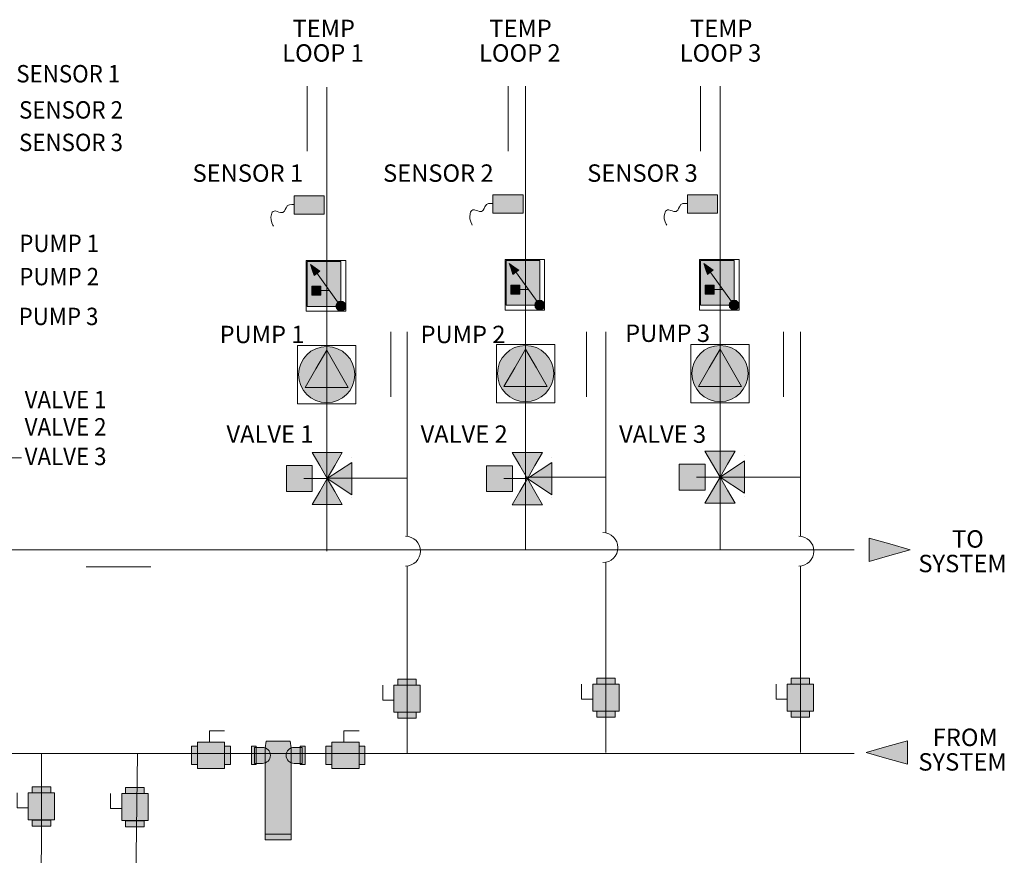
# Model space of a CAD drawing. Units: inches. Extents: x 0.76 to 10.3, y -7.54 to 1.52.
# Drawn here: x 5.18 to 10.19, y -2.82 to 1.43 of the extents above; entities that cross this region are included whole.
import ezdxf

# ---------------------------------------------------------------- set-up
doc = ezdxf.new("R2010")
doc.units = ezdxf.units.IN
doc.header["$MEASUREMENT"] = 0
doc.layers.add('Layer 1', color=7, linetype='Continuous')

# ---------------------------------------------------------------- blocks, each defined once
blk = doc.blocks.new('block 6')
at = {"layer": 'Layer 1', "true_color": 0x999999}
h = blk.add_hatch(color=253, dxfattribs=at)
h.dxf.hatch_style = 2
h.paths.add_polyline_path([(5.361, -2.6396), (5.2271, -2.6396), (5.2271, -2.5019), (5.361, -2.5019)])
h = blk.add_hatch(color=253, dxfattribs=at)
h.dxf.hatch_style = 2
h.paths.add_polyline_path([(5.3411, -2.4717), (5.247, -2.4717), (5.247, -2.5019), (5.3411, -2.5019)])
h = blk.add_hatch(color=253, dxfattribs=at)
h.dxf.hatch_style = 2
h.paths.add_polyline_path([(5.3411, -2.6402), (5.247, -2.6402), (5.247, -2.6705), (5.3411, -2.6705)])
at = {"layer": 'Layer 1', "lineweight": 0}
for points in [[(5.17, -2.5019), (5.17, -2.5786), (5.2271, -2.5786)], [(5.361, -2.6396), (5.2271, -2.6396), (5.2271, -2.5019), (5.361, -2.5019), (5.361, -2.6396)], [(5.3411, -2.4717), (5.247, -2.4717), (5.247, -2.5019), (5.3411, -2.5019), (5.3411, -2.4717)], [(5.3411, -2.6402), (5.247, -2.6402), (5.247, -2.6705), (5.3411, -2.6705), (5.3411, -2.6402)]]:
    blk.add_lwpolyline(points, dxfattribs=at)
blk = doc.blocks.new('block 7')
at = {"layer": 'Layer 1', "true_color": 0x999999}
h = blk.add_hatch(color=253, dxfattribs=at)
h.dxf.hatch_style = 2
h.paths.add_polyline_path([(5.8164, -2.4752), (5.7223, -2.4752), (5.7223, -2.5054), (5.8164, -2.5054)])
h = blk.add_hatch(color=253, dxfattribs=at)
h.dxf.hatch_style = 2
h.paths.add_polyline_path([(5.8363, -2.6431), (5.7024, -2.6431), (5.7024, -2.5054), (5.8363, -2.5054)])
h = blk.add_hatch(color=253, dxfattribs=at)
h.dxf.hatch_style = 2
h.paths.add_polyline_path([(5.8164, -2.6437), (5.7223, -2.6437), (5.7223, -2.674), (5.8164, -2.674)])
at = {"layer": 'Layer 1', "lineweight": 0}
for points in [[(5.8164, -2.4752), (5.7223, -2.4752), (5.7223, -2.5054), (5.8164, -2.5054), (5.8164, -2.4752)], [(5.6453, -2.5054), (5.6453, -2.5821), (5.7024, -2.5821)], [(5.8363, -2.6431), (5.7024, -2.6431), (5.7024, -2.5054), (5.8363, -2.5054), (5.8363, -2.6431)], [(5.8164, -2.6437), (5.7223, -2.6437), (5.7223, -2.674), (5.8164, -2.674), (5.8164, -2.6437)]]:
    blk.add_lwpolyline(points, dxfattribs=at)
blk = doc.blocks.new('block 12')
at = {"layer": 'Layer 1', "true_color": 0x999999}
h = blk.add_hatch(color=253, dxfattribs=at)
h.dxf.hatch_style = 2
h.paths.add_polyline_path([(6.0884, -2.3779), (6.0884, -2.2441), (6.226, -2.2441), (6.226, -2.3779)])
h = blk.add_hatch(color=253, dxfattribs=at)
h.dxf.hatch_style = 2
h.paths.add_polyline_path([(6.0877, -2.3581), (6.0877, -2.264), (6.0575, -2.264), (6.0575, -2.3581)])
h = blk.add_hatch(color=253, dxfattribs=at)
h.dxf.hatch_style = 2
h.paths.add_polyline_path([(6.2563, -2.3581), (6.2563, -2.264), (6.226, -2.264), (6.226, -2.3581)])
at = {"layer": 'Layer 1', "lineweight": 0}
for points in [[(6.226, -2.187), (6.1494, -2.187), (6.1494, -2.2441)], [(6.0884, -2.3779), (6.0884, -2.2441), (6.226, -2.2441), (6.226, -2.3779), (6.0884, -2.3779)], [(6.0877, -2.3581), (6.0877, -2.264), (6.0575, -2.264), (6.0575, -2.3581), (6.0877, -2.3581)], [(6.2563, -2.3581), (6.2563, -2.264), (6.226, -2.264), (6.226, -2.3581), (6.2563, -2.3581)]]:
    blk.add_lwpolyline(points, dxfattribs=at)
blk = doc.blocks.new('block 13')
at = {"layer": 'Layer 1', "true_color": 0x999999}
h = blk.add_hatch(color=253, dxfattribs=at)
h.dxf.hatch_style = 2
h.paths.add_polyline_path([(6.7722, -2.3779), (6.7722, -2.2441), (6.9098, -2.2441), (6.9098, -2.3779)])
h = blk.add_hatch(color=253, dxfattribs=at)
h.dxf.hatch_style = 2
h.paths.add_polyline_path([(6.7715, -2.3581), (6.7715, -2.264), (6.7412, -2.264), (6.7412, -2.3581)])
h = blk.add_hatch(color=253, dxfattribs=at)
h.dxf.hatch_style = 2
h.paths.add_polyline_path([(6.94, -2.3581), (6.94, -2.264), (6.9098, -2.264), (6.9098, -2.3581)])
at = {"layer": 'Layer 1', "lineweight": 0}
for points in [[(6.9098, -2.187), (6.8332, -2.187), (6.8332, -2.2441)], [(6.7722, -2.3779), (6.7722, -2.2441), (6.9098, -2.2441), (6.9098, -2.3779), (6.7722, -2.3779)], [(6.7715, -2.3581), (6.7715, -2.264), (6.7412, -2.264), (6.7412, -2.3581), (6.7715, -2.3581)], [(6.94, -2.3581), (6.94, -2.264), (6.9098, -2.264), (6.9098, -2.3581), (6.94, -2.3581)]]:
    blk.add_lwpolyline(points, dxfattribs=at)
blk = doc.blocks.new('block 14')
at = {"layer": 'Layer 1', "true_color": 0x999999}
h = blk.add_hatch(color=253, dxfattribs=at)
h.dxf.hatch_style = 2
h.paths.add_polyline_path([(6.5598, -2.2391), (6.4377, -2.2391), (6.4325, -2.2729), (6.4325, -2.7404), (6.5651, -2.7404), (6.5651, -2.2729)])
h = blk.add_hatch(color=253, dxfattribs=at)
h.dxf.hatch_style = 2
h.paths.add_polyline_path([(6.362, -2.2639), (6.362, -2.3581), (6.3865, -2.3581), (6.3865, -2.2639)])
h = blk.add_hatch(color=253, dxfattribs=at)
h.dxf.hatch_style = 2
edge = h.paths.add_edge_path()
edge.add_spline(control_points=[(6.3773, -2.2703), (6.3773, -2.2703), (6.418, -2.2703), (6.418, -2.2703), (6.4405, -2.2703), (6.4587, -2.2885), (6.4587, -2.311), (6.4587, -2.311), (6.4587, -2.311), (6.4587, -2.311), (6.4587, -2.3335), (6.4405, -2.3517), (6.418, -2.3517), (6.418, -2.3517), (6.3773, -2.3517), (6.3773, -2.3517), (6.3773, -2.3517), (6.3773, -2.2703), (6.3773, -2.2703)], knot_values=[0, 0, 0, 0, 1, 1, 1, 2, 2, 2, 3, 3, 3, 4, 4, 4, 5, 5, 5, 6, 6, 6, 6], degree=3, periodic=1)
h = blk.add_hatch(color=253, dxfattribs=at)
h.dxf.hatch_style = 2
edge = h.paths.add_edge_path()
edge.add_spline(control_points=[(6.6202, -2.3517), (6.6202, -2.3517), (6.5795, -2.3517), (6.5795, -2.3517), (6.557, -2.3517), (6.5388, -2.3335), (6.5388, -2.311), (6.5388, -2.311), (6.5388, -2.311), (6.5388, -2.311), (6.5388, -2.2885), (6.557, -2.2703), (6.5795, -2.2703), (6.5795, -2.2703), (6.6202, -2.2703), (6.6202, -2.2703), (6.6202, -2.2703), (6.6202, -2.3517), (6.6202, -2.3517)], knot_values=[0, 0, 0, 0, 1, 1, 1, 2, 2, 2, 3, 3, 3, 4, 4, 4, 5, 5, 5, 6, 6, 6, 6], degree=3, periodic=1)
h = blk.add_hatch(color=253, dxfattribs=at)
h.dxf.hatch_style = 2
h.paths.add_polyline_path([(6.6355, -2.3581), (6.6355, -2.2639), (6.611, -2.2639), (6.611, -2.3581)])
h = blk.add_hatch(color=253, dxfattribs=at)
h.dxf.hatch_style = 2
h.paths.add_polyline_path([(6.5651, -2.7404), (6.4325, -2.7404), (6.4325, -2.7117), (6.5651, -2.7117)])
at = {"layer": 'Layer 1', "lineweight": 0}
for points in [[(6.5598, -2.2391), (6.4377, -2.2391), (6.4325, -2.2729), (6.4325, -2.7404), (6.5651, -2.7404), (6.5651, -2.2729), (6.5598, -2.2391)], [(6.362, -2.2639), (6.362, -2.3581), (6.3865, -2.3581), (6.3865, -2.2639), (6.362, -2.2639)], [(6.6355, -2.3581), (6.6355, -2.2639), (6.611, -2.2639), (6.611, -2.3581), (6.6355, -2.3581)], [(6.5651, -2.7404), (6.4325, -2.7404), (6.4325, -2.7117), (6.5651, -2.7117), (6.5651, -2.7404)]]:
    blk.add_lwpolyline(points, dxfattribs=at)
for points in [[(6.3773, -2.2703), (6.3773, -2.2703), (6.418, -2.2703), (6.418, -2.2703), (6.4405, -2.2703), (6.4587, -2.2885), (6.4587, -2.311), (6.4587, -2.311), (6.4587, -2.311), (6.4587, -2.311), (6.4587, -2.3335), (6.4405, -2.3517), (6.418, -2.3517), (6.418, -2.3517), (6.3773, -2.3517), (6.3773, -2.3517), (6.3773, -2.3517), (6.3773, -2.2703), (6.3773, -2.2703)], [(6.6202, -2.3517), (6.6202, -2.3517), (6.5795, -2.3517), (6.5795, -2.3517), (6.557, -2.3517), (6.5388, -2.3335), (6.5388, -2.311), (6.5388, -2.311), (6.5388, -2.311), (6.5388, -2.311), (6.5388, -2.2885), (6.557, -2.2703), (6.5795, -2.2703), (6.5795, -2.2703), (6.6202, -2.2703), (6.6202, -2.2703), (6.6202, -2.2703), (6.6202, -2.3517), (6.6202, -2.3517)]]:
    blk.add_open_spline(points, degree=3, knots=[0, 0, 0, 0, 1, 1, 1, 2, 2, 2, 3, 3, 3, 4, 4, 4, 5, 5, 5, 6, 6, 6, 6], dxfattribs=at)
blk = doc.blocks.new('block 11')
at = {"layer": 'Layer 1'}
for name in ['block 12', 'block 13', 'block 14']:
    blk.add_blockref(name, (0, 0), dxfattribs=at)
blk = doc.blocks.new('block 35')
at = {"layer": 'Layer 1', "true_color": 0x999999}
h = blk.add_hatch(color=253, dxfattribs=at)
h.dxf.hatch_style = 2
h.paths.add_polyline_path([(9.2224, -2.086), (9.0886, -2.086), (9.0886, -1.9484), (9.2224, -1.9484)])
h = blk.add_hatch(color=253, dxfattribs=at)
h.dxf.hatch_style = 2
h.paths.add_polyline_path([(9.2026, -1.9182), (9.1084, -1.9182), (9.1084, -1.9484), (9.2026, -1.9484)])
h = blk.add_hatch(color=253, dxfattribs=at)
h.dxf.hatch_style = 2
h.paths.add_polyline_path([(9.2026, -2.0867), (9.1084, -2.0867), (9.1084, -2.117), (9.2026, -2.117)])
at = {"layer": 'Layer 1', "lineweight": 0}
for points in [[(9.0315, -1.9484), (9.0315, -2.025), (9.0886, -2.025)], [(9.2224, -2.086), (9.0886, -2.086), (9.0886, -1.9484), (9.2224, -1.9484), (9.2224, -2.086)], [(9.2026, -1.9182), (9.1084, -1.9182), (9.1084, -1.9484), (9.2026, -1.9484), (9.2026, -1.9182)], [(9.2026, -2.0867), (9.1084, -2.0867), (9.1084, -2.117), (9.2026, -2.117), (9.2026, -2.0867)]]:
    blk.add_lwpolyline(points, dxfattribs=at)
blk = doc.blocks.new('block 36')
at = {"layer": 'Layer 1', "true_color": 0x999999}
h = blk.add_hatch(color=253, dxfattribs=at)
h.dxf.hatch_style = 2
h.paths.add_polyline_path([(8.7345, 0.4463), (8.7345, 0.5405), (8.5803, 0.5405), (8.5803, 0.4463)])
at = {"layer": 'Layer 1', "lineweight": 0}
blk.add_lwpolyline([(8.7345, 0.4463), (8.7345, 0.5405), (8.5803, 0.5405), (8.5803, 0.4463), (8.7345, 0.4463)], dxfattribs=at)
blk.add_open_spline([(8.4755, 0.3863), (8.4755, 0.3863), (8.4593, 0.414), (8.4626, 0.4324), (8.4659, 0.4508), (8.468, 0.4703), (8.4947, 0.4611), (8.5215, 0.452), (8.5279, 0.4496), (8.54, 0.4798), (8.5476, 0.4988), (8.5663, 0.4963), (8.5803, 0.4963)], degree=3, knots=[0, 0, 0, 0, 1, 1, 1, 2, 2, 2, 3, 3, 3, 4, 4, 4, 4], dxfattribs=at)
blk = doc.blocks.new('block 39')
at = {"layer": 'Layer 1', "true_color": 0x999999}
h = blk.add_hatch(color=253, dxfattribs=at)
h.dxf.hatch_style = 2
edge = h.paths.add_edge_path()
edge.add_spline(control_points=[(8.8896, -0.3691), (8.8896, -0.4481), (8.8256, -0.5122), (8.7466, -0.5122), (8.6676, -0.5122), (8.6035, -0.4481), (8.6035, -0.3691), (8.6035, -0.2901), (8.6676, -0.226), (8.7466, -0.226), (8.8256, -0.226), (8.8896, -0.2901), (8.8896, -0.3691)], knot_values=[0, 0, 0, 0, 0.013889, 0.013889, 0.013889, 0.027778, 0.027778, 0.027778, 0.041667, 0.041667, 0.041667, 0.055556, 0.055556, 0.055556, 0.055556], degree=3, periodic=0)
edge.add_line((8.8896, -0.3691), (8.8896, -0.3691))
at = {"layer": 'Layer 1', "true_color": 0xffffff}
h = blk.add_hatch(color=7, dxfattribs=at)
h.dxf.hatch_style = 2
h.paths.add_polyline_path([(8.7466, -0.2446), (8.8015, -0.3397), (8.8564, -0.4347), (8.7466, -0.4347), (8.6368, -0.4347), (8.6917, -0.3397)])
at = {"layer": 'Layer 1', "lineweight": 0}
for points in [[(8.5983, -0.5174), (8.5983, -0.2208), (8.8948, -0.2208), (8.8948, -0.5174), (8.5983, -0.5174)], [(8.7466, -0.2446), (8.8015, -0.3397), (8.8564, -0.4347), (8.7466, -0.4347), (8.6368, -0.4347), (8.6917, -0.3397), (8.7466, -0.2446)]]:
    blk.add_lwpolyline(points, dxfattribs=at)
blk.add_open_spline([(8.8896, -0.3691), (8.8896, -0.4481), (8.8256, -0.5122), (8.7466, -0.5122), (8.6676, -0.5122), (8.6035, -0.4481), (8.6035, -0.3691), (8.6035, -0.2901), (8.6676, -0.226), (8.7466, -0.226), (8.8256, -0.226), (8.8896, -0.2901), (8.8896, -0.3691)], degree=3, knots=[0, 0, 0, 0, 1, 1, 1, 2, 2, 2, 3, 3, 3, 4, 4, 4, 4], dxfattribs=at)
blk.add_open_spline([(8.8896, -0.3691), (8.8896, -0.4481), (8.8256, -0.5122), (8.7466, -0.5122), (8.6676, -0.5122), (8.6035, -0.4481), (8.6035, -0.3691), (8.6035, -0.2901), (8.6676, -0.226), (8.7466, -0.226), (8.8256, -0.226), (8.8896, -0.2901), (8.8896, -0.3691)], degree=3, knots=[0, 0, 0, 0, 1, 1, 1, 2, 2, 2, 3, 3, 3, 4, 4, 4, 4], dxfattribs=at)
blk = doc.blocks.new('block 38')
at = {"layer": 'Layer 1', "lineweight": 0}
blk.add_lwpolyline([(8.5983, -0.5174), (8.5983, -0.2208), (8.8948, -0.2208), (8.8948, -0.5174), (8.5983, -0.5174)], dxfattribs=at)
at = {"layer": 'Layer 1'}
blk.add_blockref('block 39', (0, 0), dxfattribs=at)
blk = doc.blocks.new('block 37')
at = {"layer": 'Layer 1'}
blk.add_blockref('block 38', (0, 0), dxfattribs=at)
blk = doc.blocks.new('block 42')
at = {"layer": 'Layer 1', "lineweight": 0}
for points in [[(8.8436, 0.2114), (8.8436, -0.046), (8.6424, -0.046), (8.6424, 0.2114), (8.8436, 0.2114)], [(8.6476, -0.0219), (8.6476, 0.2062), (8.8193, 0.2062), (8.8193, -0.0219), (8.6476, -0.0219)]]:
    blk.add_lwpolyline(points, dxfattribs=at)
blk = doc.blocks.new('block 43')
at = {"layer": 'Layer 1', "true_color": 0xffffff}
h = blk.add_hatch(color=7, dxfattribs=at)
h.dxf.hatch_style = 2
edge = h.paths.add_edge_path()
edge.add_spline(control_points=[(8.8436, -0.021), (8.8436, -0.0348), (8.8325, -0.046), (8.8187, -0.046), (8.8049, -0.046), (8.7937, -0.0348), (8.7937, -0.021), (8.7937, -0.0073), (8.8049, 0.0039), (8.8187, 0.0039), (8.8325, 0.0039), (8.8436, -0.0073), (8.8436, -0.021)], knot_values=[0, 0, 0, 0, 0.013889, 0.013889, 0.013889, 0.027778, 0.027778, 0.027778, 0.041667, 0.041667, 0.041667, 0.055556, 0.055556, 0.055556, 0.055556], degree=3, periodic=0)
edge.add_line((8.8436, -0.021), (8.8436, -0.021))
at = {"layer": 'Layer 1', "lineweight": 0}
blk.add_lwpolyline([(8.8436, 0.2114), (8.8436, -0.046), (8.6424, -0.046), (8.6424, 0.2114), (8.8436, 0.2114)], dxfattribs=at)
blk.add_open_spline([(8.8436, -0.021), (8.8436, -0.0348), (8.8325, -0.046), (8.8187, -0.046), (8.8049, -0.046), (8.7937, -0.0348), (8.7937, -0.021), (8.7937, -0.0073), (8.8049, 0.0039), (8.8187, 0.0039), (8.8325, 0.0039), (8.8436, -0.0073), (8.8436, -0.021)], degree=3, knots=[0, 0, 0, 0, 1, 1, 1, 2, 2, 2, 3, 3, 3, 4, 4, 4, 4], dxfattribs=at)
blk = doc.blocks.new('block 41')
at = {"layer": 'Layer 1', "true_color": 0x999999}
h = blk.add_hatch(color=253, dxfattribs=at)
h.dxf.hatch_style = 2
h.paths.add_polyline_path([(8.6476, 0.2062), (8.6476, -0.0218), (8.8193, -0.0218), (8.8193, 0.2062)])
at = {"layer": 'Layer 1', "true_color": 0xffffff}
h = blk.add_hatch(color=7, dxfattribs=at)
h.dxf.hatch_style = 2
h.paths.add_polyline_path([(8.6638, 0.1916), (8.6877, 0.1741), (8.7117, 0.1565), (8.697, 0.1459), (8.6824, 0.1352), (8.6731, 0.1634)])
h = blk.add_hatch(color=7, dxfattribs=at)
h.dxf.hatch_style = 2
h.paths.add_polyline_path([(8.6714, 0.0356), (8.6714, 0.0814), (8.7172, 0.0814), (8.7172, 0.0356)])
at = {"layer": 'Layer 1', "lineweight": 0}
for points in [[(8.8436, 0.2114), (8.8436, -0.046), (8.6424, -0.046), (8.6424, 0.2114), (8.8436, 0.2114)], [(8.6476, 0.2062), (8.6476, -0.0218), (8.8193, -0.0218), (8.8193, 0.2062), (8.6476, 0.2062)], [(8.6638, 0.1916), (8.6877, 0.1741), (8.7117, 0.1565), (8.697, 0.1459), (8.6824, 0.1352), (8.6731, 0.1634), (8.6638, 0.1916)], [(8.6945, 0.1498), (8.8193, -0.0219)], [(8.6714, 0.0356), (8.6714, 0.0814), (8.7172, 0.0814), (8.7172, 0.0356), (8.6714, 0.0356)], [(8.703, 0.0585), (8.7602, 0.0585)]]:
    blk.add_lwpolyline(points, dxfattribs=at)
at = {"layer": 'Layer 1'}
for name in ['block 42', 'block 43']:
    blk.add_blockref(name, (0, 0), dxfattribs=at)
blk = doc.blocks.new('block 40')
at = {"layer": 'Layer 1'}
blk.add_blockref('block 41', (0, 0), dxfattribs=at)
blk = doc.blocks.new('block 44')
at = {"layer": 'Layer 1', "true_color": 0x999999}
h = blk.add_hatch(color=253, dxfattribs=at)
h.dxf.hatch_style = 2
h.paths.add_polyline_path([(8.233, -2.086), (8.0992, -2.086), (8.0992, -1.9484), (8.233, -1.9484)])
h = blk.add_hatch(color=253, dxfattribs=at)
h.dxf.hatch_style = 2
h.paths.add_polyline_path([(8.2132, -1.9182), (8.1191, -1.9182), (8.1191, -1.9484), (8.2132, -1.9484)])
h = blk.add_hatch(color=253, dxfattribs=at)
h.dxf.hatch_style = 2
h.paths.add_polyline_path([(8.2132, -2.0867), (8.1191, -2.0867), (8.1191, -2.117), (8.2132, -2.117)])
at = {"layer": 'Layer 1', "lineweight": 0}
for points in [[(8.0421, -1.9484), (8.0421, -2.025), (8.0992, -2.025)], [(8.233, -2.086), (8.0992, -2.086), (8.0992, -1.9484), (8.233, -1.9484), (8.233, -2.086)], [(8.2132, -1.9182), (8.1191, -1.9182), (8.1191, -1.9484), (8.2132, -1.9484), (8.2132, -1.9182)], [(8.2132, -2.0867), (8.1191, -2.0867), (8.1191, -2.117), (8.2132, -2.117), (8.2132, -2.0867)]]:
    blk.add_lwpolyline(points, dxfattribs=at)
blk = doc.blocks.new('block 45')
at = {"layer": 'Layer 1', "true_color": 0x999999}
h = blk.add_hatch(color=253, dxfattribs=at)
h.dxf.hatch_style = 2
h.paths.add_polyline_path([(7.7451, 0.4463), (7.7451, 0.5405), (7.5909, 0.5405), (7.5909, 0.4463)])
at = {"layer": 'Layer 1', "lineweight": 0}
blk.add_lwpolyline([(7.7451, 0.4463), (7.7451, 0.5405), (7.5909, 0.5405), (7.5909, 0.4463), (7.7451, 0.4463)], dxfattribs=at)
blk.add_open_spline([(7.4861, 0.3863), (7.4861, 0.3863), (7.4699, 0.414), (7.4732, 0.4324), (7.4765, 0.4508), (7.4787, 0.4703), (7.5054, 0.4611), (7.5321, 0.452), (7.5385, 0.4496), (7.5506, 0.4798), (7.5582, 0.4988), (7.5769, 0.4963), (7.5909, 0.4963)], degree=3, knots=[0, 0, 0, 0, 1, 1, 1, 2, 2, 2, 3, 3, 3, 4, 4, 4, 4], dxfattribs=at)
blk = doc.blocks.new('block 48')
at = {"layer": 'Layer 1', "true_color": 0x999999}
h = blk.add_hatch(color=253, dxfattribs=at)
h.dxf.hatch_style = 2
edge = h.paths.add_edge_path()
edge.add_spline(control_points=[(7.9003, -0.3691), (7.9003, -0.4481), (7.8362, -0.5122), (7.7572, -0.5122), (7.6782, -0.5122), (7.6141, -0.4481), (7.6141, -0.3691), (7.6141, -0.2901), (7.6782, -0.226), (7.7572, -0.226), (7.8362, -0.226), (7.9003, -0.2901), (7.9003, -0.3691)], knot_values=[0, 0, 0, 0, 0.013889, 0.013889, 0.013889, 0.027778, 0.027778, 0.027778, 0.041667, 0.041667, 0.041667, 0.055556, 0.055556, 0.055556, 0.055556], degree=3, periodic=0)
edge.add_line((7.9003, -0.3691), (7.9003, -0.3691))
at = {"layer": 'Layer 1', "true_color": 0xffffff}
h = blk.add_hatch(color=7, dxfattribs=at)
h.dxf.hatch_style = 2
h.paths.add_polyline_path([(7.7572, -0.2446), (7.8121, -0.3397), (7.867, -0.4347), (7.7572, -0.4347), (7.6474, -0.4347), (7.7023, -0.3397)])
at = {"layer": 'Layer 1', "lineweight": 0}
for points in [[(7.6089, -0.5174), (7.6089, -0.2208), (7.9055, -0.2208), (7.9055, -0.5174), (7.6089, -0.5174)], [(7.7572, -0.2446), (7.8121, -0.3397), (7.867, -0.4347), (7.7572, -0.4347), (7.6474, -0.4347), (7.7023, -0.3397), (7.7572, -0.2446)]]:
    blk.add_lwpolyline(points, dxfattribs=at)
blk.add_open_spline([(7.9003, -0.3691), (7.9003, -0.4481), (7.8362, -0.5122), (7.7572, -0.5122), (7.6782, -0.5122), (7.6141, -0.4481), (7.6141, -0.3691), (7.6141, -0.2901), (7.6782, -0.226), (7.7572, -0.226), (7.8362, -0.226), (7.9003, -0.2901), (7.9003, -0.3691)], degree=3, knots=[0, 0, 0, 0, 1, 1, 1, 2, 2, 2, 3, 3, 3, 4, 4, 4, 4], dxfattribs=at)
blk.add_open_spline([(7.9003, -0.3691), (7.9003, -0.4481), (7.8362, -0.5122), (7.7572, -0.5122), (7.6782, -0.5122), (7.6141, -0.4481), (7.6141, -0.3691), (7.6141, -0.2901), (7.6782, -0.226), (7.7572, -0.226), (7.8362, -0.226), (7.9003, -0.2901), (7.9003, -0.3691)], degree=3, knots=[0, 0, 0, 0, 1, 1, 1, 2, 2, 2, 3, 3, 3, 4, 4, 4, 4], dxfattribs=at)
blk = doc.blocks.new('block 47')
at = {"layer": 'Layer 1', "lineweight": 0}
blk.add_lwpolyline([(7.6089, -0.5174), (7.6089, -0.2208), (7.9055, -0.2208), (7.9055, -0.5174), (7.6089, -0.5174)], dxfattribs=at)
at = {"layer": 'Layer 1'}
blk.add_blockref('block 48', (0, 0), dxfattribs=at)
blk = doc.blocks.new('block 46')
at = {"layer": 'Layer 1'}
blk.add_blockref('block 47', (0, 0), dxfattribs=at)
blk = doc.blocks.new('block 51')
at = {"layer": 'Layer 1', "lineweight": 0}
for points in [[(7.8543, 0.2114), (7.8543, -0.046), (7.653, -0.046), (7.653, 0.2114), (7.8543, 0.2114)], [(7.6582, -0.0219), (7.6582, 0.2062), (7.8299, 0.2062), (7.8299, -0.0219), (7.6582, -0.0219)]]:
    blk.add_lwpolyline(points, dxfattribs=at)
blk = doc.blocks.new('block 52')
at = {"layer": 'Layer 1', "true_color": 0xffffff}
h = blk.add_hatch(color=7, dxfattribs=at)
h.dxf.hatch_style = 2
edge = h.paths.add_edge_path()
edge.add_spline(control_points=[(7.8543, -0.021), (7.8543, -0.0348), (7.8431, -0.046), (7.8293, -0.046), (7.8155, -0.046), (7.8043, -0.0348), (7.8043, -0.021), (7.8043, -0.0073), (7.8155, 0.0039), (7.8293, 0.0039), (7.8431, 0.0039), (7.8543, -0.0073), (7.8543, -0.021)], knot_values=[0, 0, 0, 0, 0.013889, 0.013889, 0.013889, 0.027778, 0.027778, 0.027778, 0.041667, 0.041667, 0.041667, 0.055556, 0.055556, 0.055556, 0.055556], degree=3, periodic=0)
edge.add_line((7.8543, -0.021), (7.8543, -0.021))
at = {"layer": 'Layer 1', "lineweight": 0}
blk.add_lwpolyline([(7.8543, 0.2114), (7.8543, -0.046), (7.653, -0.046), (7.653, 0.2114), (7.8543, 0.2114)], dxfattribs=at)
blk.add_open_spline([(7.8543, -0.021), (7.8543, -0.0348), (7.8431, -0.046), (7.8293, -0.046), (7.8155, -0.046), (7.8043, -0.0348), (7.8043, -0.021), (7.8043, -0.0073), (7.8155, 0.0039), (7.8293, 0.0039), (7.8431, 0.0039), (7.8543, -0.0073), (7.8543, -0.021)], degree=3, knots=[0, 0, 0, 0, 1, 1, 1, 2, 2, 2, 3, 3, 3, 4, 4, 4, 4], dxfattribs=at)
blk = doc.blocks.new('block 50')
at = {"layer": 'Layer 1', "true_color": 0x999999}
h = blk.add_hatch(color=253, dxfattribs=at)
h.dxf.hatch_style = 2
h.paths.add_polyline_path([(7.6582, 0.2062), (7.6582, -0.0218), (7.8299, -0.0218), (7.8299, 0.2062)])
at = {"layer": 'Layer 1', "true_color": 0xffffff}
h = blk.add_hatch(color=7, dxfattribs=at)
h.dxf.hatch_style = 2
h.paths.add_polyline_path([(7.6744, 0.1916), (7.6983, 0.1741), (7.7223, 0.1565), (7.7076, 0.1459), (7.693, 0.1352), (7.6837, 0.1634)])
h = blk.add_hatch(color=7, dxfattribs=at)
h.dxf.hatch_style = 2
h.paths.add_polyline_path([(7.682, 0.0356), (7.682, 0.0814), (7.7278, 0.0814), (7.7278, 0.0356)])
at = {"layer": 'Layer 1', "lineweight": 0}
for points in [[(7.8543, 0.2114), (7.8543, -0.046), (7.653, -0.046), (7.653, 0.2114), (7.8543, 0.2114)], [(7.6582, 0.2062), (7.6582, -0.0218), (7.8299, -0.0218), (7.8299, 0.2062), (7.6582, 0.2062)], [(7.6744, 0.1916), (7.6983, 0.1741), (7.7223, 0.1565), (7.7076, 0.1459), (7.693, 0.1352), (7.6837, 0.1634), (7.6744, 0.1916)], [(7.7051, 0.1498), (7.8299, -0.0219)], [(7.682, 0.0356), (7.682, 0.0814), (7.7278, 0.0814), (7.7278, 0.0356), (7.682, 0.0356)], [(7.7136, 0.0585), (7.7708, 0.0585)]]:
    blk.add_lwpolyline(points, dxfattribs=at)
at = {"layer": 'Layer 1'}
for name in ['block 51', 'block 52']:
    blk.add_blockref(name, (0, 0), dxfattribs=at)
blk = doc.blocks.new('block 49')
at = {"layer": 'Layer 1'}
blk.add_blockref('block 50', (0, 0), dxfattribs=at)
blk = doc.blocks.new('block 53')
at = {"layer": 'Layer 1', "true_color": 0x999999}
h = blk.add_hatch(color=253, dxfattribs=at)
h.dxf.hatch_style = 2
h.paths.add_polyline_path([(7.2211, -2.0913), (7.0873, -2.0913), (7.0873, -1.9537), (7.2211, -1.9537)])
h = blk.add_hatch(color=253, dxfattribs=at)
h.dxf.hatch_style = 2
h.paths.add_polyline_path([(7.2013, -1.9234), (7.1071, -1.9234), (7.1071, -1.9537), (7.2013, -1.9537)])
h = blk.add_hatch(color=253, dxfattribs=at)
h.dxf.hatch_style = 2
h.paths.add_polyline_path([(7.2013, -2.092), (7.1071, -2.092), (7.1071, -2.1222), (7.2013, -2.1222)])
at = {"layer": 'Layer 1', "lineweight": 0}
for points in [[(7.0302, -1.9537), (7.0302, -2.0303), (7.0873, -2.0303)], [(7.2211, -2.0913), (7.0873, -2.0913), (7.0873, -1.9537), (7.2211, -1.9537), (7.2211, -2.0913)], [(7.2013, -1.9234), (7.1071, -1.9234), (7.1071, -1.9537), (7.2013, -1.9537), (7.2013, -1.9234)], [(7.2013, -2.092), (7.1071, -2.092), (7.1071, -2.1222), (7.2013, -2.1222), (7.2013, -2.092)]]:
    blk.add_lwpolyline(points, dxfattribs=at)
blk = doc.blocks.new('block 54')
at = {"layer": 'Layer 1', "true_color": 0x999999}
h = blk.add_hatch(color=253, dxfattribs=at)
h.dxf.hatch_style = 2
h.paths.add_polyline_path([(6.7332, 0.4411), (6.7332, 0.5352), (6.579, 0.5352), (6.579, 0.4411)])
at = {"layer": 'Layer 1', "lineweight": 0}
blk.add_lwpolyline([(6.7332, 0.4411), (6.7332, 0.5352), (6.579, 0.5352), (6.579, 0.4411), (6.7332, 0.4411)], dxfattribs=at)
blk.add_open_spline([(6.4742, 0.381), (6.4742, 0.381), (6.458, 0.4088), (6.4613, 0.4271), (6.4646, 0.4455), (6.4667, 0.465), (6.4934, 0.4558), (6.5202, 0.4467), (6.5265, 0.4444), (6.5387, 0.4746), (6.5463, 0.4935), (6.565, 0.4911), (6.579, 0.4911)], degree=3, knots=[0, 0, 0, 0, 1, 1, 1, 2, 2, 2, 3, 3, 3, 4, 4, 4, 4], dxfattribs=at)
blk = doc.blocks.new('block 57')
at = {"layer": 'Layer 1', "true_color": 0x999999}
h = blk.add_hatch(color=253, dxfattribs=at)
h.dxf.hatch_style = 2
edge = h.paths.add_edge_path()
edge.add_spline(control_points=[(6.8883, -0.3744), (6.8883, -0.4534), (6.8243, -0.5174), (6.7453, -0.5174), (6.6663, -0.5174), (6.6022, -0.4534), (6.6022, -0.3744), (6.6022, -0.2954), (6.6663, -0.2313), (6.7453, -0.2313), (6.8243, -0.2313), (6.8883, -0.2954), (6.8883, -0.3744)], knot_values=[0, 0, 0, 0, 0.013889, 0.013889, 0.013889, 0.027778, 0.027778, 0.027778, 0.041667, 0.041667, 0.041667, 0.055556, 0.055556, 0.055556, 0.055556], degree=3, periodic=0)
edge.add_line((6.8883, -0.3744), (6.8883, -0.3744))
at = {"layer": 'Layer 1', "true_color": 0xffffff}
h = blk.add_hatch(color=7, dxfattribs=at)
h.dxf.hatch_style = 2
h.paths.add_polyline_path([(6.7453, -0.2499), (6.8002, -0.345), (6.8551, -0.44), (6.7453, -0.44), (6.6355, -0.44), (6.6904, -0.345)])
at = {"layer": 'Layer 1', "lineweight": 0}
for points in [[(6.597, -0.5227), (6.597, -0.2261), (6.8935, -0.2261), (6.8935, -0.5227), (6.597, -0.5227)], [(6.7453, -0.2499), (6.8002, -0.345), (6.8551, -0.44), (6.7453, -0.44), (6.6355, -0.44), (6.6904, -0.345), (6.7453, -0.2499)]]:
    blk.add_lwpolyline(points, dxfattribs=at)
blk.add_open_spline([(6.8883, -0.3744), (6.8883, -0.4534), (6.8243, -0.5174), (6.7453, -0.5174), (6.6663, -0.5174), (6.6022, -0.4534), (6.6022, -0.3744), (6.6022, -0.2954), (6.6663, -0.2313), (6.7453, -0.2313), (6.8243, -0.2313), (6.8883, -0.2954), (6.8883, -0.3744)], degree=3, knots=[0, 0, 0, 0, 1, 1, 1, 2, 2, 2, 3, 3, 3, 4, 4, 4, 4], dxfattribs=at)
blk.add_open_spline([(6.8883, -0.3744), (6.8883, -0.4534), (6.8243, -0.5174), (6.7453, -0.5174), (6.6663, -0.5174), (6.6022, -0.4534), (6.6022, -0.3744), (6.6022, -0.2954), (6.6663, -0.2313), (6.7453, -0.2313), (6.8243, -0.2313), (6.8883, -0.2954), (6.8883, -0.3744)], degree=3, knots=[0, 0, 0, 0, 1, 1, 1, 2, 2, 2, 3, 3, 3, 4, 4, 4, 4], dxfattribs=at)
blk = doc.blocks.new('block 56')
at = {"layer": 'Layer 1', "lineweight": 0}
blk.add_lwpolyline([(6.597, -0.5227), (6.597, -0.2261), (6.8935, -0.2261), (6.8935, -0.5227), (6.597, -0.5227)], dxfattribs=at)
at = {"layer": 'Layer 1'}
blk.add_blockref('block 57', (0, 0), dxfattribs=at)
blk = doc.blocks.new('block 55')
at = {"layer": 'Layer 1'}
blk.add_blockref('block 56', (0, 0), dxfattribs=at)
blk = doc.blocks.new('block 60')
at = {"layer": 'Layer 1', "lineweight": 0}
for points in [[(6.8423, 0.2062), (6.8423, -0.0513), (6.6411, -0.0513), (6.6411, 0.2062), (6.8423, 0.2062)], [(6.6463, -0.0271), (6.6463, 0.201), (6.818, 0.201), (6.818, -0.0271), (6.6463, -0.0271)]]:
    blk.add_lwpolyline(points, dxfattribs=at)
blk = doc.blocks.new('block 61')
at = {"layer": 'Layer 1', "true_color": 0xffffff}
h = blk.add_hatch(color=7, dxfattribs=at)
h.dxf.hatch_style = 2
edge = h.paths.add_edge_path()
edge.add_spline(control_points=[(6.8423, -0.0263), (6.8423, -0.0401), (6.8312, -0.0513), (6.8174, -0.0513), (6.8036, -0.0513), (6.7924, -0.0401), (6.7924, -0.0263), (6.7924, -0.0125), (6.8036, -0.0013), (6.8174, -0.0013), (6.8312, -0.0013), (6.8423, -0.0125), (6.8423, -0.0263)], knot_values=[0, 0, 0, 0, 0.013889, 0.013889, 0.013889, 0.027778, 0.027778, 0.027778, 0.041667, 0.041667, 0.041667, 0.055556, 0.055556, 0.055556, 0.055556], degree=3, periodic=0)
edge.add_line((6.8423, -0.0263), (6.8423, -0.0263))
at = {"layer": 'Layer 1', "lineweight": 0}
blk.add_lwpolyline([(6.8423, 0.2062), (6.8423, -0.0513), (6.6411, -0.0513), (6.6411, 0.2062), (6.8423, 0.2062)], dxfattribs=at)
blk.add_open_spline([(6.8423, -0.0263), (6.8423, -0.0401), (6.8312, -0.0513), (6.8174, -0.0513), (6.8036, -0.0513), (6.7924, -0.0401), (6.7924, -0.0263), (6.7924, -0.0125), (6.8036, -0.0013), (6.8174, -0.0013), (6.8312, -0.0013), (6.8423, -0.0125), (6.8423, -0.0263)], degree=3, knots=[0, 0, 0, 0, 1, 1, 1, 2, 2, 2, 3, 3, 3, 4, 4, 4, 4], dxfattribs=at)
blk = doc.blocks.new('block 59')
at = {"layer": 'Layer 1', "true_color": 0x999999}
h = blk.add_hatch(color=253, dxfattribs=at)
h.dxf.hatch_style = 2
h.paths.add_polyline_path([(6.6463, 0.201), (6.6463, -0.0271), (6.818, -0.0271), (6.818, 0.201)])
at = {"layer": 'Layer 1', "true_color": 0xffffff}
h = blk.add_hatch(color=7, dxfattribs=at)
h.dxf.hatch_style = 2
h.paths.add_polyline_path([(6.6625, 0.1863), (6.6864, 0.1688), (6.7104, 0.1513), (6.6957, 0.1406), (6.6811, 0.13), (6.6718, 0.1582)])
h = blk.add_hatch(color=7, dxfattribs=at)
h.dxf.hatch_style = 2
h.paths.add_polyline_path([(6.6701, 0.0303), (6.6701, 0.0761), (6.7159, 0.0761), (6.7159, 0.0303)])
at = {"layer": 'Layer 1', "lineweight": 0}
for points in [[(6.8423, 0.2062), (6.8423, -0.0513), (6.6411, -0.0513), (6.6411, 0.2062), (6.8423, 0.2062)], [(6.6463, 0.201), (6.6463, -0.0271), (6.818, -0.0271), (6.818, 0.201), (6.6463, 0.201)], [(6.6625, 0.1863), (6.6864, 0.1688), (6.7104, 0.1513), (6.6957, 0.1406), (6.6811, 0.13), (6.6718, 0.1582), (6.6625, 0.1863)], [(6.6932, 0.1445), (6.818, -0.0271)], [(6.6701, 0.0303), (6.6701, 0.0761), (6.7159, 0.0761), (6.7159, 0.0303), (6.6701, 0.0303)], [(6.7017, 0.0532), (6.7589, 0.0532)]]:
    blk.add_lwpolyline(points, dxfattribs=at)
at = {"layer": 'Layer 1'}
for name in ['block 60', 'block 61']:
    blk.add_blockref(name, (0, 0), dxfattribs=at)
blk = doc.blocks.new('block 58')
at = {"layer": 'Layer 1'}
blk.add_blockref('block 59', (0, 0), dxfattribs=at)
blk = doc.blocks.new('block 118')
at = {"layer": 'Layer 1', "true_color": 0x999999}
h = blk.add_hatch(color=253, dxfattribs=at)
h.dxf.hatch_style = 2
h.paths.add_polyline_path([(8.7466, -0.8961), (8.7083, -0.8297), (8.67, -0.7634), (8.7466, -0.7634), (8.8231, -0.7634), (8.7849, -0.8297)])
h = blk.add_hatch(color=253, dxfattribs=at)
h.dxf.hatch_style = 2
h.paths.add_polyline_path([(8.6706, -0.8299), (8.6706, -0.9618), (8.5388, -0.9618), (8.5388, -0.8299)])
h = blk.add_hatch(color=253, dxfattribs=at)
h.dxf.hatch_style = 2
h.paths.add_polyline_path([(8.8718, -0.9781), (8.7466, -0.8957), (8.8718, -0.8133)])
h = blk.add_hatch(color=253, dxfattribs=at)
h.dxf.hatch_style = 2
h.paths.add_polyline_path([(8.7466, -0.8957), (8.7849, -0.962), (8.8231, -1.0283), (8.7466, -1.0283), (8.67, -1.0283), (8.7083, -0.962)])
at = {"layer": 'Layer 1', "lineweight": 0}
for points in [[(8.7466, -0.8961), (8.7083, -0.8297), (8.67, -0.7634), (8.7466, -0.7634), (8.8231, -0.7634), (8.7849, -0.8297), (8.7466, -0.8961)], [(8.8718, -0.7876), (8.8718, -0.7876)], [(8.6706, -0.8299), (8.6706, -0.9618), (8.5388, -0.9618), (8.5388, -0.8299), (8.6706, -0.8299)], [(8.8718, -0.9781), (8.7466, -0.8957), (8.8718, -0.8133), (8.8718, -0.9781)], [(8.6273, -0.8959), (8.7471, -0.8959)], [(8.7466, -0.8957), (8.7849, -0.962), (8.8231, -1.0283), (8.7466, -1.0283), (8.67, -1.0283), (8.7083, -0.962), (8.7466, -0.8957)], [(8.8718, -0.9923), (8.8718, -0.9923)]]:
    blk.add_lwpolyline(points, dxfattribs=at)
blk = doc.blocks.new('block 119')
at = {"layer": 'Layer 1', "true_color": 0x999999}
h = blk.add_hatch(color=253, dxfattribs=at)
h.dxf.hatch_style = 2
h.paths.add_polyline_path([(7.7664, -0.9037), (7.7281, -0.8374), (7.6898, -0.7711), (7.7664, -0.7711), (7.843, -0.7711), (7.8047, -0.8374)])
h = blk.add_hatch(color=253, dxfattribs=at)
h.dxf.hatch_style = 2
h.paths.add_polyline_path([(7.6905, -0.8376), (7.6905, -0.9695), (7.5586, -0.9695), (7.5586, -0.8376)])
h = blk.add_hatch(color=253, dxfattribs=at)
h.dxf.hatch_style = 2
h.paths.add_polyline_path([(7.8916, -0.9857), (7.7664, -0.9033), (7.8916, -0.8209)])
h = blk.add_hatch(color=253, dxfattribs=at)
h.dxf.hatch_style = 2
h.paths.add_polyline_path([(7.7664, -0.9033), (7.8047, -0.9696), (7.843, -1.036), (7.7664, -1.036), (7.6898, -1.036), (7.7281, -0.9696)])
at = {"layer": 'Layer 1', "lineweight": 0}
for points in [[(7.7664, -0.9037), (7.7281, -0.8374), (7.6898, -0.7711), (7.7664, -0.7711), (7.843, -0.7711), (7.8047, -0.8374), (7.7664, -0.9037)], [(7.8916, -0.7952), (7.8916, -0.7952)], [(7.6905, -0.8376), (7.6905, -0.9695), (7.5586, -0.9695), (7.5586, -0.8376), (7.6905, -0.8376)], [(7.8916, -0.9857), (7.7664, -0.9033), (7.8916, -0.8209), (7.8916, -0.9857)], [(7.6471, -0.9035), (7.7669, -0.9035)], [(7.7664, -0.9033), (7.8047, -0.9696), (7.843, -1.036), (7.7664, -1.036), (7.6898, -1.036), (7.7281, -0.9696), (7.7664, -0.9033)], [(7.8916, -1), (7.8916, -1)]]:
    blk.add_lwpolyline(points, dxfattribs=at)
blk = doc.blocks.new('block 120')
at = {"layer": 'Layer 1', "true_color": 0x999999}
h = blk.add_hatch(color=253, dxfattribs=at)
h.dxf.hatch_style = 2
h.paths.add_polyline_path([(6.7478, -0.9035), (6.7095, -0.8372), (6.6712, -0.7709), (6.7478, -0.7709), (6.8244, -0.7709), (6.7861, -0.8372)])
h = blk.add_hatch(color=253, dxfattribs=at)
h.dxf.hatch_style = 2
h.paths.add_polyline_path([(6.6719, -0.8374), (6.6719, -0.9693), (6.54, -0.9693), (6.54, -0.8374)])
h = blk.add_hatch(color=253, dxfattribs=at)
h.dxf.hatch_style = 2
h.paths.add_polyline_path([(6.873, -0.9855), (6.7478, -0.9031), (6.873, -0.8207)])
h = blk.add_hatch(color=253, dxfattribs=at)
h.dxf.hatch_style = 2
h.paths.add_polyline_path([(6.7478, -0.9031), (6.7861, -0.9695), (6.8244, -1.0358), (6.7478, -1.0358), (6.6712, -1.0358), (6.7095, -0.9695)])
at = {"layer": 'Layer 1', "lineweight": 0}
for points in [[(6.7478, -0.9035), (6.7095, -0.8372), (6.6712, -0.7709), (6.7478, -0.7709), (6.8244, -0.7709), (6.7861, -0.8372), (6.7478, -0.9035)], [(6.873, -0.795), (6.873, -0.795)], [(6.6719, -0.8374), (6.6719, -0.9693), (6.54, -0.9693), (6.54, -0.8374), (6.6719, -0.8374)], [(6.873, -0.9855), (6.7478, -0.9031), (6.873, -0.8207), (6.873, -0.9855)], [(6.6285, -0.9033), (6.7483, -0.9033)], [(6.7478, -0.9031), (6.7861, -0.9695), (6.8244, -1.0358), (6.7478, -1.0358), (6.6712, -1.0358), (6.7095, -0.9695), (6.7478, -0.9031)], [(6.873, -0.9998), (6.873, -0.9998)]]:
    blk.add_lwpolyline(points, dxfattribs=at)

msp = doc.modelspace()

# ---------------------------------------------------------------- hatches: boundary and pattern name
at = {"layer": 'Layer 1', "true_color": 0xffffff}
h = msp.add_hatch(color=7, dxfattribs=at)
h.dxf.hatch_style = 2
h.paths.add_polyline_path([(9.7149, -1.2653), (9.6099, -1.2951), (9.5048, -1.3249), (9.5048, -1.2653), (9.5048, -1.2058), (9.6099, -1.2356)])
h = msp.add_hatch(color=7, dxfattribs=at)
h.dxf.hatch_style = 2
h.paths.add_polyline_path([(9.4898, -2.2966), (9.5948, -2.2668), (9.6998, -2.237), (9.6998, -2.2966), (9.6998, -2.3561), (9.5948, -2.3263)])

# ---------------------------------------------------------------- linework, layer by layer
at = {"layer": 'Layer 1', "lineweight": 0}
for points in [[(6.6465, 1.0927), (6.6465, 0.763)], [(6.7453, 1.0882), (6.7453, -1.2724)], [(7.668, 1.0927), (7.668, 0.763)], [(7.7572, 1.0935), (7.7572, -1.2671)], [(8.6478, 1.0927), (8.6478, 0.763)], [(8.7466, 1.0935), (8.7466, -1.2671)], [(7.0713, -0.4869), (7.0713, -0.1573)], [(7.154, -1.1962), (7.154, -0.1573)], [(8.0674, -0.4869), (8.0674, -0.1573)], [(8.1659, -1.1783), (8.1659, -0.1573)], [(9.07, -0.4869), (9.07, -0.1573)], [(9.1553, -1.1962), (9.1553, -0.1573)], [(5.1917, -0.7975), (4.0722, -0.7975), (3.8895, -0.7975)], [(6.7453, -0.901), (7.154, -0.901)], [(7.7572, -0.8957), (8.1659, -0.8957)], [(8.7466, -0.8957), (9.1553, -0.8957)], [(9.7149, -1.2653), (9.6099, -1.2951), (9.5048, -1.3249), (9.5048, -1.2653), (9.5048, -1.2058), (9.6099, -1.2356), (9.7149, -1.2653)], [(5.8506, -1.3522), (5.5209, -1.3522)], [(7.154, -2.3018), (7.154, -1.3486)], [(8.1659, -2.2966), (8.1659, -1.3306)], [(9.1553, -2.2966), (9.1553, -1.3486)], [(9.4898, -2.2966), (9.5948, -2.2668), (9.6998, -2.237), (9.6998, -2.2966), (9.6998, -2.3561), (9.5948, -2.3263), (9.4898, -2.2966)], [(5.2921, -3.3314), (5.294, -2.3018)], [(5.7697, -3.3358), (5.7832, -2.3018)]]:
    msp.add_lwpolyline(points, dxfattribs=at)
for points, knots in [([(7.1459, -1.1962), (7.188, -1.1962), (7.222, -1.2303), (7.222, -1.2724), (7.222, -1.3145), (7.188, -1.3486), (7.1459, -1.3486)], [0, 0, 0, 0, 1, 1, 1, 2, 2, 2, 2]), ([(8.1506, -1.1783), (8.1926, -1.1783), (8.2267, -1.2124), (8.2267, -1.2545), (8.2267, -1.2965), (8.1926, -1.3306), (8.1506, -1.3306)], [0, 0, 0, 0, 1, 1, 1, 2, 2, 2, 2]), ([(8.1506, -1.1783), (8.1926, -1.1783), (8.2267, -1.2124), (8.2267, -1.2545), (8.2267, -1.2965), (8.1926, -1.3306), (8.1506, -1.3306)], [0, 0, 0, 0, 1, 1, 1, 2, 2, 2, 2]), ([(9.148, -1.1962), (9.1901, -1.1962), (9.2242, -1.2303), (9.2242, -1.2724), (9.2242, -1.3145), (9.1901, -1.3486), (9.148, -1.3486)], [0, 0, 0, 0, 1, 1, 1, 2, 2, 2, 2]), ([(9.4295, -1.2653), (9.4295, -1.2653), (3.6864, -1.2653), (3.6864, -1.2653), (3.621, -1.2653), (3.568, -1.3184), (3.568, -1.3838), (3.568, -1.3838), (3.568, -2.1847), (3.568, -2.1847), (3.568, -2.2494), (3.6204, -2.3018), (3.6852, -2.3018), (3.6852, -2.3018), (9.4295, -2.3018), (9.4295, -2.3018)], [0, 0, 0, 0, 1, 1, 1, 2, 2, 2, 3, 3, 3, 4, 4, 4, 5, 5, 5, 5])]:
    msp.add_open_spline(points, degree=3, knots=knots, dxfattribs=at)

# ---------------------------------------------------------------- block references
at = {"layer": 'Layer 1'}
for name in ['block 54', 'block 45', 'block 36', 'block 58', 'block 49', 'block 40', 'block 55', 'block 46', 'block 37', 'block 120', 'block 119', 'block 118', 'block 53', 'block 44', 'block 35', 'block 11', 'block 6', 'block 7']:
    msp.add_blockref(name, (0, 0), dxfattribs=at)

# ---------------------------------------------------------------- texts
at = {"layer": 'Layer 1', "color": 7, "true_color": 0xffffff, "char_height": 0.0885, "attachment_point": 7}
for s, insert in [('\\fArial|b0|i0|c0|p34;\\W1;TEMP', (6.5711, 1.3424)), ('\\fArial|b0|i0|c0|p34;\\W1;TEMP', (7.5726, 1.3424)), ('\\fArial|b0|i0|c0|p34;\\W1;TEMP', (8.5937, 1.3424)), ('\\fArial|b0|i0|c0|p34;\\W1;LOOP 1', (6.5189, 1.2174)), ('\\fArial|b0|i0|c0|p34;\\W1;LOOP 2', (7.5204, 1.2174)), ('\\fArial|b0|i0|c0|p34;\\W1;LOOP 3', (8.5415, 1.2174)), ('\\fArial|b0|i0|c0|p34;\\W0.94004;SENSOR 1', (5.1658, 1.1118)), ('\\fArial|b0|i0|c0|p34;\\W0.94004;SENSOR 2', (5.1798, 0.9279)), ('\\fArial|b0|i0|c0|p34;\\W0.94004;SENSOR 3', (5.1798, 0.7625)), ('\\fArial|b0|i0|c0|p34;\\W1;SENSOR 1', (6.0627, 0.6064)), ('\\fArial|b0|i0|c0|p34;\\W1;SENSOR 2', (7.032, 0.6064)), ('\\fArial|b0|i0|c0|p34;\\W1;SENSOR 3', (8.0707, 0.6064)), ('\\fArial|b0|i0|c0|p34;\\W0.94004;PUMP 1', (5.181, 0.2491)), ('\\fArial|b0|i0|c0|p34;\\W0.94004;PUMP 2', (5.181, 0.08)), ('\\fArial|b0|i0|c0|p34;\\W0.94004;PUMP 3', (5.1777, -0.1225)), ('\\fArial|b0|i0|c0|p34;\\W1;PUMP 1', (6.2003, -0.2144)), ('\\fArial|b0|i0|c0|p34;\\W1;PUMP 2', (7.223, -0.2144)), ('\\fArial|b0|i0|c0|p34;\\W1;PUMP 3', (8.2638, -0.2082)), ('\\fArial|b0|i0|c0|p34;\\W0.94004;VALVE 1', (5.2084, -0.5457)), ('\\fArial|b0|i0|c0|p34;\\W0.94004;VALVE 2', (5.2084, -0.6843)), ('\\fArial|b0|i0|c0|p34;\\W1;VALVE 1', (6.2353, -0.7212)), ('\\fArial|b0|i0|c0|p34;\\W1;VALVE 2', (7.223, -0.7212)), ('\\fArial|b0|i0|c0|p34;\\W1;VALVE 3', (8.233, -0.7212)), ('\\fArial|b0|i0|c0|p34;\\W0.94004;VALVE 3', (5.2084, -0.8346)), ('\\fArial|b0|i0|c0|p34;\\W1;TO', (9.9271, -1.2545)), ('\\fArial|b0|i0|c0|p34;\\W1;SYSTEM', (9.7558, -1.3795)), ('\\fArial|b0|i0|c0|p34;\\W1;FROM', (9.8288, -2.2635)), ('\\fArial|b0|i0|c0|p34;\\W1;SYSTEM', (9.7558, -2.3885))]:
    msp.add_mtext(s, dxfattribs=dict(at, insert=insert))

doc.saveas('drawing.dxf')
